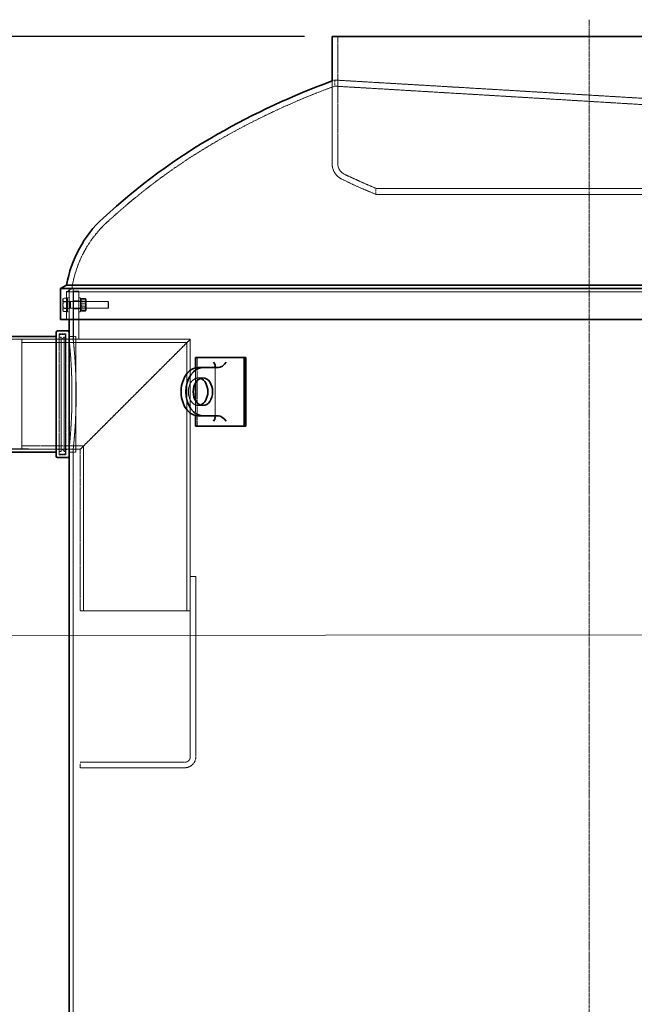
# Model space of a CAD drawing. Units: millimetres. Extents: x 237238 to 259213, y 160248 to 174542.
# Drawn here: x 238794 to 239687, y 171284 to 172716 of the extents above; entities that cross this region are included whole.
import ezdxf

# ---------------------------------------------------------------- set-up
doc = ezdxf.new("R2010")
doc.units = ezdxf.units.MM
for name, pattern in [('CHAIN', [0.3543, 0.2362, -0.0295, 0.0591, -0.0295]), ('DASH_DOT', [0.182, 0.1181, -0.0295, 0.0049, -0.0295]), ('DASHED_SPACE', [0.2067, 0.1654, -0.0413])]:
    doc.linetypes.add(name, pattern=pattern)
doc.layers.get('DEFPOINTS').update_dxf_attribs({"color": 250})
doc.layers.add('Centerline (ISO)', color=1, linetype='DASH_DOT', lineweight=9, true_color=0xff0000)
doc.layers.add('Hidden (ISO)', color=7, linetype='DASHED_SPACE', lineweight=9, true_color=0x0080c0)
for name, color, linetype, lineweight in [('kote', 252, 'Continuous', 9), ('tekst', 253, 'Continuous', 9), ('Visible (ISO)', 7, 'Continuous', 35)]:
    doc.layers.add(name, color=color, linetype=linetype, lineweight=lineweight)
doc.styles.get("Standard").update_dxf_attribs({"font": 'ISOCP.SHX'})
doc.styles.add('Styl textu40', font='arial.ttf')
doc.dimstyles.new('VARIABEL-ST', dxfattribs={"dimscale": 40, "dimtxt": 7, "dimasz": 2.5, "dimexe": 1, "dimexo": 1, "dimgap": 0.6, "dimtad": 1, "dimdsep": 46, "dimtxsty": 'Standard', "dimcen": 0, "dimclrd": 256, "dimclre": 256, "dimclrt": 5, "dimadec": 0, "dimazin": 0, "dimtp": 0.1, "dimtm": 0.1, "dimtfac": 0.71, "dimtdec": 3, "dimtmove": 0, "dimatfit": 3, "dimfxl": 1, "dimtzin": 0, "dimarcsym": 0})

# ---------------------------------------------------------------- blocks, each defined once
blk = doc.blocks.new('*D312')
at = {"layer": 'DEFPOINTS', "color": 0, "transparency": 16777216}
for p in [(238496.8, 172691.3), (239247.7, 172691.3), (238846.4, 172091.3)]:
    blk.add_point(p, dxfattribs=at)
at = {"layer": 'kote', "lineweight": -2, "transparency": 16777216}
for p, q in [((239207.7, 172691.3), (238456.8, 172691.3)), ((238496.8, 172191.3), (238496.8, 172591.3)), ((238806.4, 172091.3), (238456.8, 172091.3))]:
    blk.add_line(p, q, dxfattribs=at)
at = {"layer": 'kote', "transparency": 16777216}
for points in [[(238480.1, 172591.3), (238513.5, 172591.3), (238496.8, 172691.3)], [(238480.1, 172191.3), (238513.5, 172191.3), (238496.8, 172091.3)]]:
    blk.add_solid(points, dxfattribs=at)
at = {"layer": 'kote', "transparency": 16777216, "insert": (238442.2, 172391.3), "char_height": 60, "attachment_point": 5, "rotation": 90, "style": 'Styl textu40'}
blk.add_mtext('600', dxfattribs=at)

msp = doc.modelspace()

# ---------------------------------------------------------------- linework, layer by layer
at = {"layer": 'Centerline (ISO)', "color": 1, "linetype": 'CHAIN', "ltscale": 23.990969}
msp.add_line((239621.4, 170394), (239621.4, 172715.9), dxfattribs=at)
at = {"layer": 'Hidden (ISO)', "color": 0, "ltscale": 12.412815}
msp.add_line((239255.9, 172691.3), (239255.9, 172506.6), dxfattribs=at)
at = {"layer": 'Hidden (ISO)', "color": 0, "ltscale": 10.778055}
msp.add_line((239247.7, 172626.9), (239247.7, 172506.6), dxfattribs=at)
at = {"layer": 'Hidden (ISO)', "color": 0, "ltscale": 0.94003}
msp.add_line((239251.4, 172619.3), (239251.4, 172628.2), dxfattribs=at)
at = {"layer": 'Hidden (ISO)', "color": 0, "ltscale": 0.939501}
msp.add_line((239311.4, 172470.7), (239311.4, 172461.9), dxfattribs=at)
at = {"layer": 'Hidden (ISO)', "color": 0, "ltscale": 0.977391}
msp.add_line((238869.4, 172324.8), (238861.4, 172320.2), dxfattribs=at)
at = {"layer": 'Hidden (ISO)', "color": 0, "ltscale": 1.449586}
msp.add_line((238865.4, 172311.3), (238865.4, 172325), dxfattribs=at)
at = {"layer": 'Hidden (ISO)', "color": 0, "ltscale": 11.54495}
msp.add_line((238869.4, 172324.8), (240373.4, 172324.8), dxfattribs=at)
at = {"layer": 'Hidden (ISO)', "color": 0, "ltscale": 9.904317}
msp.add_line((238871.4, 172251.3), (238871.4, 172325), dxfattribs=at)
at = {"layer": 'Hidden (ISO)', "color": 0, "ltscale": 9.407084}
for p, q in [((238871.6, 172321.3), (238871.6, 172251.3)), ((238879.6, 172251.3), (238879.6, 172321.3))]:
    msp.add_line(p, q, dxfattribs=at)
at = {"layer": 'Hidden (ISO)', "color": 0, "ltscale": 0.846432}
for p, q in [((238879.6, 172321.3), (238871.6, 172321.3)), ((238879.6, 172307.3), (238871.6, 172307.3)), ((238879.6, 172295.3), (238871.6, 172295.3)), ((238879.6, 172251.3), (238871.6, 172251.3)), ((239041.6, 171906.3), (239049.6, 171906.3))]:
    msp.add_line(p, q, dxfattribs=at)
at = {"layer": 'Hidden (ISO)', "color": 0, "ltscale": 0.141339}
for p, q in [((238856.5, 172309.8), (238857.1, 172310.9)), ((238856.5, 172292.8), (238857.1, 172291.6))]:
    msp.add_line(p, q, dxfattribs=at)
at = {"layer": 'Hidden (ISO)', "color": 0, "ltscale": 0.496891}
msp.add_line((238856.5, 172309.8), (238856.5, 172308.5), dxfattribs=at)
at = {"layer": 'Hidden (ISO)', "color": 0, "ltscale": 0.941791}
for p, q in [((238856.5, 172308.5), (238856.5, 172301)), ((238856.5, 172301), (238856.5, 172293.8))]:
    msp.add_line(p, q, dxfattribs=at)
at = {"layer": 'Hidden (ISO)', "color": 0, "ltscale": 0.533301}
for p, q in [((238862.3, 172311.1), (238857.2, 172311.1)), ((238862.3, 172306.4), (238857.2, 172306.4)), ((238862.3, 172305.9), (238857.2, 172305.9)), ((238862.3, 172296.6), (238857.2, 172296.6)), ((238862.3, 172296.1), (238857.2, 172296.1)), ((238862.3, 172291.5), (238857.2, 172291.5))]:
    msp.add_line(p, q, dxfattribs=at)
at = {"layer": 'Hidden (ISO)', "color": 0, "ltscale": 11.667768}
msp.add_line((240381.4, 172320.2), (238861.4, 172320.2), dxfattribs=at)
at = {"layer": 'Hidden (ISO)', "color": 0, "ltscale": 4.232559}
msp.add_line((238861.4, 172280.2), (238861.4, 172320.2), dxfattribs=at)
at = {"layer": 'Hidden (ISO)', "color": 0, "ltscale": 1.038484}
for p, q in [((238862.3, 172311.1), (238862.3, 172305.9)), ((238862.3, 172305.9), (238862.3, 172296.1)), ((238862.3, 172296.1), (238862.3, 172291.5))]:
    msp.add_line(p, q, dxfattribs=at)
at = {"layer": 'Hidden (ISO)', "color": 0, "ltscale": 0.0634}
for p, q in [((238862.3, 172309), (238862.9, 172309)), ((238862.3, 172293.6), (238862.9, 172293.6))]:
    msp.add_line(p, q, dxfattribs=at)
at = {"layer": 'Hidden (ISO)', "color": 0, "ltscale": 3.324223}
for p, q in [((238862.9, 172311.3), (238862.9, 172291.3)), ((238865.4, 172311.3), (238865.4, 172291.3)), ((238882.1, 172311.3), (238882.1, 172291.3))]:
    msp.add_line(p, q, dxfattribs=at)
at = {"layer": 'Hidden (ISO)', "color": 0, "ltscale": 0.264441}
for p, q in [((238862.9, 172311.3), (238865.4, 172311.3)), ((238879.6, 172311.3), (238882.1, 172311.3)), ((238862.9, 172306.5), (238865.4, 172306.5)), ((238862.9, 172296), (238865.4, 172296)), ((238879.6, 172306.5), (238882.1, 172306.5)), ((238879.6, 172296), (238882.1, 172296)), ((238862.9, 172291.3), (238865.4, 172291.3)), ((238879.6, 172291.3), (238882.1, 172291.3))]:
    msp.add_line(p, q, dxfattribs=at)
at = {"layer": 'Hidden (ISO)', "color": 0, "ltscale": 0.119375}
for p, q in [((238882.1, 172308.9), (238882.7, 172309.9)), ((238890.1, 172308.9), (238889.6, 172309.9)), ((238882.1, 172293.6), (238882.7, 172292.7)), ((238890.1, 172293.6), (238889.6, 172292.7))]:
    msp.add_line(p, q, dxfattribs=at)
at = {"layer": 'Hidden (ISO)', "color": 0, "ltscale": 0.581904}
for p, q in [((238883.4, 172310.5), (238888.9, 172310.5)), ((238883.4, 172308.8), (238888.9, 172308.8)), ((238883.4, 172303), (238888.9, 172303)), ((238883.4, 172299.6), (238888.9, 172299.6)), ((238883.4, 172293.8), (238888.9, 172293.8)), ((238883.4, 172292.1), (238888.9, 172292.1))]:
    msp.add_line(p, q, dxfattribs=at)
at = {"layer": 'Hidden (ISO)', "color": 0, "ltscale": 2.543007}
msp.add_line((238890.1, 172293.6), (238890.1, 172308.9), dxfattribs=at)
at = {"layer": 'Hidden (ISO)', "color": 0, "ltscale": 0.4448}
msp.add_line((238856.5, 172293.8), (238856.5, 172292.8), dxfattribs=at)
at = {"layer": 'Hidden (ISO)', "color": 0, "ltscale": 0.378694}
for p, q in [((238862.9, 172305.9), (238866.5, 172305.9)), ((238862.9, 172296.7), (238866.5, 172296.7))]:
    msp.add_line(p, q, dxfattribs=at)
at = {"layer": 'Hidden (ISO)', "color": 0, "ltscale": 0.106334}
for p, q in [((238866.5, 172305.9), (238867.4, 172306.3)), ((238866.5, 172296.7), (238867.4, 172296.3))]:
    msp.add_line(p, q, dxfattribs=at)
at = {"layer": 'Hidden (ISO)', "color": 0, "ltscale": 1.527111}
msp.add_line((238866.5, 172296.7), (238866.5, 172305.9), dxfattribs=at)
at = {"layer": 'Hidden (ISO)', "color": 0, "ltscale": 1.662061}
for p, q in [((238867.4, 172296.3), (238867.4, 172306.3)), ((238922, 172296.3), (238922, 172306.3))]:
    msp.add_line(p, q, dxfattribs=at)
at = {"layer": 'Hidden (ISO)', "color": 0, "ltscale": 5.775334}
for p, q in [((238867.4, 172306.3), (238922, 172306.3)), ((238867.4, 172296.3), (238922, 172296.3))]:
    msp.add_line(p, q, dxfattribs=at)
at = {"layer": 'Hidden (ISO)', "color": 0, "ltscale": 0.099103}
for p, q in [((238882.6, 172305.5), (238882.1, 172306.3)), ((238882.6, 172297.1), (238882.1, 172296.3)), ((238889.7, 172305.5), (238890.1, 172306.3)), ((238889.7, 172297.1), (238890.1, 172296.3))]:
    msp.add_line(p, q, dxfattribs=at)
at = {"layer": 'Hidden (ISO)', "color": 0, "ltscale": 1.392126}
for p, q in [((238882.6, 172297.1), (238882.6, 172305.5)), ((238889.7, 172305.5), (238889.7, 172297.1))]:
    msp.add_line(p, q, dxfattribs=at)
at = {"layer": 'Hidden (ISO)', "color": 0, "ltscale": 0.747229}
for p, q in [((238882.6, 172305.5), (238889.7, 172305.5)), ((238882.6, 172297.1), (238889.7, 172297.1))]:
    msp.add_line(p, q, dxfattribs=at)
at = {"layer": 'Hidden (ISO)', "color": 0, "ltscale": 0.137609}
for p, q in [((238922.9, 172305.4), (238922, 172306.3)), ((238922.9, 172297.2), (238922, 172296.3))]:
    msp.add_line(p, q, dxfattribs=at)
at = {"layer": 'Hidden (ISO)', "color": 0, "ltscale": 1.356166}
msp.add_line((238922.9, 172305.4), (238922.9, 172297.2), dxfattribs=at)
at = {"layer": 'Hidden (ISO)', "color": 0, "ltscale": 1.176672}
msp.add_line((238865.4, 172280.2), (238865.4, 172291.3), dxfattribs=at)
at = {"layer": 'Hidden (ISO)', "color": 0, "ltscale": 10.6972}
for p, q in [((238849.1, 172251.3), (238729.7, 172251.3)), ((238849.1, 172091.3), (238729.7, 172091.3))]:
    msp.add_line(p, q, dxfattribs=at)
at = {"layer": 'Hidden (ISO)', "color": 1, "ltscale": 11.258373}
for p, q in [((238796.6, 172091.3), (238796.6, 172251.3)), ((239041.6, 171856.3), (238881.6, 171856.3))]:
    msp.add_line(p, q, dxfattribs=at)
at = {"layer": 'Hidden (ISO)', "color": 0, "ltscale": 10.07902}
msp.add_line((238871.6, 172251.3), (238796.6, 172251.3), dxfattribs=at)
at = {"layer": 'Hidden (ISO)', "color": 1, "ltscale": 12.384211}
for p, q in [((238851.1, 172259.3), (238851.1, 172083.3)), ((238860.7, 172259.3), (238860.7, 172083.3))]:
    msp.add_line(p, q, dxfattribs=at)
at = {"layer": 'Hidden (ISO)', "color": 0, "ltscale": 1.015738}
for p, q in [((238860.7, 172259.3), (238851.1, 172259.3)), ((238860.7, 172083.3), (238851.1, 172083.3))]:
    msp.add_line(p, q, dxfattribs=at)
at = {"layer": 'Hidden (ISO)', "color": 0, "ltscale": 0.317349}
for p, q in [((238854.1, 172254.3), (238851.1, 172254.3)), ((238854.1, 172088.3), (238851.1, 172088.3))]:
    msp.add_line(p, q, dxfattribs=at)
at = {"layer": 'Hidden (ISO)', "color": 0, "ltscale": 0.528982}
for p, q in [((238858.1, 172258.3), (238853.1, 172258.3)), ((238858.1, 172084.3), (238853.1, 172084.3))]:
    msp.add_line(p, q, dxfattribs=at)
at = {"layer": 'Hidden (ISO)', "color": 1, "ltscale": 11.680562}
for p, q in [((238854.1, 172254.3), (238854.1, 172088.3)), ((238858.1, 172254.3), (238858.1, 172088.3))]:
    msp.add_line(p, q, dxfattribs=at)
at = {"layer": 'Hidden (ISO)', "color": 0, "ltscale": 0.598488}
for p, q in [((238854.1, 172250.3), (238858.1, 172254.3)), ((238854.1, 172092.3), (238858.1, 172088.3))]:
    msp.add_line(p, q, dxfattribs=at)
at = {"layer": 'Hidden (ISO)', "color": 0, "ltscale": 0.211533}
for p, q in [((238860.1, 172254.3), (238858.1, 172254.3)), ((238860.1, 172088.3), (238858.1, 172088.3))]:
    msp.add_line(p, q, dxfattribs=at)
at = {"layer": 'Hidden (ISO)', "color": 1, "ltscale": 11.962021}
msp.add_line((238860.1, 172256.3), (238860.1, 172086.3), dxfattribs=at)
at = {"layer": 'Hidden (ISO)', "color": 0, "ltscale": 0.948726}
msp.add_line((238871.6, 172251.3), (238862.7, 172251.3), dxfattribs=at)
at = {"layer": 'Hidden (ISO)', "color": 0, "ltscale": 1.058065}
for p, q in [((238875.4, 172255.3), (238865.4, 172255.3)), ((238875.4, 172087.3), (238865.4, 172087.3))]:
    msp.add_line(p, q, dxfattribs=at)
at = {"layer": 'Hidden (ISO)', "color": 0, "ltscale": 0.634799}
for p, q in [((238871.4, 172251.3), (238865.4, 172251.3)), ((238871.4, 172091.3), (238865.4, 172091.3))]:
    msp.add_line(p, q, dxfattribs=at)
at = {"layer": 'Hidden (ISO)', "color": 1, "ltscale": 11.821291}
msp.add_line((238875.4, 172255.3), (238875.4, 172087.3), dxfattribs=at)
at = {"layer": 'Hidden (ISO)', "color": 1, "ltscale": 10.885341}
msp.add_line((239041.6, 172251.3), (238879.6, 172251.3), dxfattribs=at)
at = {"layer": 'Hidden (ISO)', "color": 1, "ltscale": 11.734506}
for p, q in [((239041.6, 172251.3), (238881.6, 172091.3)), ((238881.6, 172091.3), (239041.6, 172251.3))]:
    msp.add_line(p, q, dxfattribs=at)
at = {"layer": 'Hidden (ISO)', "color": 1, "ltscale": 11.590873}
msp.add_line((239041.6, 172251.3), (239041.6, 171906.3), dxfattribs=at)
at = {"layer": 'Hidden (ISO)', "color": 1, "ltscale": 10.755434}
msp.add_line((239036.7, 172246.4), (238796.6, 172246.4), dxfattribs=at)
at = {"layer": 'Hidden (ISO)', "color": 1, "ltscale": 11.649854}
msp.add_line((239036.7, 172246.4), (239036.7, 171856.3), dxfattribs=at)
at = {"layer": 'Hidden (ISO)', "color": 1, "ltscale": 13.438693}
msp.add_line((239051.4, 172225), (239051.4, 172125), dxfattribs=at)
at = {"layer": 'Hidden (ISO)', "color": 1, "ltscale": 2.26567}
for p, q in [((239049.3, 172188.2), (239049.3, 172209.6)), ((239049.3, 172140.3), (239049.3, 172161.8))]:
    msp.add_line(p, q, dxfattribs=at)
at = {"layer": 'Hidden (ISO)', "color": 1, "ltscale": 10.036861}
msp.add_line((239077.8, 172137.6), (239077.8, 172212.3), dxfattribs=at)
at = {"layer": 'Hidden (ISO)', "color": 1, "ltscale": 1.058065}
for p, q in [((239052.9, 172195), (239059.9, 172195)), ((239052.9, 172155), (239059.9, 172155))]:
    msp.add_line(p, q, dxfattribs=at)
at = {"layer": 'Hidden (ISO)', "color": 1, "ltscale": 12.081385}
msp.add_line((238886.5, 172096.2), (238796.6, 172096.2), dxfattribs=at)
at = {"layer": 'Hidden (ISO)', "color": 1, "ltscale": 10.746474}
msp.add_line((238886.5, 172096.2), (238886.5, 171856.3), dxfattribs=at)
at = {"layer": 'Hidden (ISO)', "color": 0, "ltscale": 11.422889}
msp.add_line((238881.6, 172091.3), (238796.6, 172091.3), dxfattribs=at)
at = {"layer": 'Hidden (ISO)', "color": 0, "ltscale": 1.343769}
msp.add_line((238875.4, 172091.3), (238862.7, 172091.3), dxfattribs=at)
at = {"layer": 'Hidden (ISO)', "color": 0, "ltscale": 11.686711}
msp.add_line((238871.4, 170439), (238871.4, 172091.3), dxfattribs=at)
at = {"layer": 'Hidden (ISO)', "color": 1, "ltscale": 12.632371}
msp.add_line((238881.6, 172091.3), (238881.6, 171856.3), dxfattribs=at)
at = {"layer": 'Hidden (ISO)', "color": 1, "ltscale": 11.736458}
for p, q in [((239041.6, 171644.3), (239041.6, 171906.3)), ((239049.6, 171906.3), (239049.6, 171644.3))]:
    msp.add_line(p, q, dxfattribs=at)
at = {"layer": 'Hidden (ISO)', "color": 1, "ltscale": 0.846432}
msp.add_line((238881.6, 171628.3), (238881.6, 171636.3), dxfattribs=at)
at = {"layer": 'Hidden (ISO)', "color": 1, "ltscale": 10.213407}
for p, q in [((238881.6, 171636.3), (239033.6, 171636.3)), ((239033.6, 171628.3), (238881.6, 171628.3))]:
    msp.add_line(p, q, dxfattribs=at)
at = {"layer": 'Hidden (ISO)', "color": 0, "ltscale": 0.416547}
msp.add_arc((239623.5, 171600.1), 1093.3, 109.8964, 110.1027, dxfattribs=at)
at = {"layer": 'Hidden (ISO)', "color": 0, "ltscale": 12.33056}
msp.add_arc((239623.5, 171600.1), 1085, 110.0561, 119.7466, dxfattribs=at)
at = {"layer": 'Hidden (ISO)', "color": 0, "ltscale": 10.998733}
msp.add_arc((239531.7, 171760.7), 900, 119.7466, 132.7725, dxfattribs=at)
at = {"layer": 'Hidden (ISO)', "color": 0, "ltscale": 2.981112}
msp.add_arc((239272.8, 172506.6), 25.1, 180, 244.3471, dxfattribs=at)
at = {"layer": 'Hidden (ISO)', "color": 0, "ltscale": 2.006631}
msp.add_arc((239272.8, 172506.6), 16.9, 180, 244.3471, dxfattribs=at)
at = {"layer": 'Hidden (ISO)', "color": 0, "ltscale": 5.733744}
msp.add_arc((239682.9, 173360.6), 972.5, 244.3471, 247.5396, dxfattribs=at)
at = {"layer": 'Hidden (ISO)', "color": 0, "ltscale": 5.326427}
msp.add_arc((239682.9, 173360.6), 964.3, 244.3471, 247.338, dxfattribs=at)
at = {"layer": 'Hidden (ISO)', "color": 0, "ltscale": 9.980416}
msp.add_arc((239032.5, 172300.3), 165, 132.7725, 171.4556, dxfattribs=at)
at = {"layer": 'Hidden (ISO)', "color": 0, "ltscale": 0.332332}
for centre, start, end in [((238849.1, 172253.3), 270, 0), ((238853.1, 172256.3), 90, 180), ((238858.1, 172256.3), 0, 90), ((238862.7, 172253.3), 180, 270), ((238849.1, 172089.3), 0, 90), ((238853.1, 172086.3), 180, 270), ((238858.1, 172086.3), 270, 0), ((238862.7, 172089.3), 90, 180)]:
    msp.add_arc(centre, 2, start, end, dxfattribs=at)
at = {"layer": 'Hidden (ISO)', "color": 1, "ltscale": 1.329629}
msp.add_arc((239033.6, 171644.3), 8, 270, 0, dxfattribs=at)
at = {"layer": 'Hidden (ISO)', "color": 1, "ltscale": 2.659358}
msp.add_arc((239033.6, 171644.3), 16, 270, 0, dxfattribs=at)
at = {"layer": 'Hidden (ISO)', "color": 1, "ltscale": 9.802056}
msp.add_ellipse((239052.9, 172175), major_axis=(0, 20), ratio=0.707107, start_param=6.030505, end_param=9.677458, dxfattribs=at)
at = {"layer": 'Hidden (ISO)', "color": 0, "ltscale": 11.722927}
msp.add_open_spline([(240111.4, 172576.5), (240111.4, 172576.5), (240107.6, 172576.7), (240087.5, 172577.9), (240064.1, 172579.4), (239998.8, 172583.4), (239957.3, 172585.9), (239861.3, 172591.8), (239807.6, 172595.1), (239695.5, 172601.8), (239638.2, 172605.3), (239530, 172611.7), (239479.9, 172614.7), (239392, 172619.9), (239354.7, 172622.1), (239293.3, 172625.7), (239271.1, 172627), (239254.2, 172628), (239251.4, 172628.2), (239251.4, 172628.2)], degree=3, knots=[-271.204422, -271.204422, -271.204422, -271.204422, -261.371068, -261.371068, -244.50383, -244.50383, -227.560658, -227.560658, -210.482398, -210.482398, -193.421416, -193.421416, -177.08052, -177.08052, -161.254121, -161.254121, -144.170361, -144.170361, -135.60116, -135.60116, -135.60116, -135.60116], dxfattribs=at)
at = {"layer": 'Hidden (ISO)', "color": 0, "ltscale": 11.723123}
msp.add_open_spline([(239251.4, 172619.3), (239251.4, 172619.3), (239252.7, 172619.2), (239262.9, 172618.6), (239280.3, 172617.6), (239334.8, 172614.4), (239372.2, 172612.1), (239462.1, 172606.8), (239513.9, 172603.7), (239622.2, 172597.1), (239677.4, 172593.8), (239784.3, 172587.3), (239835.2, 172584.2), (239927.2, 172578.5), (239967.9, 172576), (240040.2, 172571.5), (240069.4, 172569.7), (240103.5, 172567.6), (240111.4, 172567.1), (240111.4, 172567.1)], degree=3, knots=[-135.602646, -135.602646, -135.602646, -135.602646, -129.661669, -129.661669, -113.446565, -113.446565, -96.410731, -96.410731, -79.19577, -79.19577, -62.708151, -62.708151, -46.842989, -46.842989, -31.453981, -31.453981, -14.271865, -14.271865, 0, 0, 0, 0], dxfattribs=at)
at = {"layer": 'Hidden (ISO)', "color": 0, "ltscale": 11.571103}
for points, knots in [([(240002.4, 172470.7), (240016, 172470.7), (240026.9, 172470.7), (240043, 172470.7), (240048.1, 172470.7), (240054, 172470.7), (240048.4, 172470.7), (240018.9, 172470.7), (239995.3, 172470.7), (239933.2, 172470.7), (239895.3, 172470.7), (239809.9, 172470.7), (239763.2, 172470.7), (239667.2, 172470.7), (239618.9, 172470.7), (239526.8, 172470.7), (239483.9, 172470.7), (239409.4, 172470.7), (239378.5, 172470.7), (239332.8, 172470.7), (239318.4, 172470.7), (239308.4, 172470.7), (239312.7, 172470.7), (239339.8, 172470.7), (239362.2, 172470.7), (239422.4, 172470.7), (239459.5, 172470.7), (239543.7, 172470.7), (239590, 172470.7), (239685.7, 172470.7), (239734.2, 172470.7), (239827, 172470.7), (239870.5, 172470.7), (239946.5, 172470.7), (239978.4, 172470.7), (240002.4, 172470.7)], [-233.174972, -233.174972, -233.174972, -233.174972, -224.991328, -224.991328, -216.807684, -216.807684, -202.35384, -202.35384, -187.899997, -187.899997, -173.446155, -173.446155, -158.992312, -158.992312, -144.538469, -144.538469, -130.084625, -130.084625, -115.630779, -115.630779, -101.176933, -101.176933, -86.723086, -86.723086, -72.269238, -72.269238, -57.815389, -57.815389, -43.361541, -43.361541, -28.907693, -28.907693, -14.453846, -14.453846, 0, 0, 0, 0]), ([(240002.4, 172461.9), (239988.8, 172461.9), (239972.7, 172461.9), (239935.8, 172461.9), (239915.3, 172461.9), (239853.3, 172461.9), (239808.8, 172461.9), (239714.8, 172461.9), (239666.1, 172461.9), (239571.2, 172461.9), (239525.7, 172461.9), (239444.1, 172461.9), (239408.6, 172461.9), (239352.5, 172461.9), (239332.4, 172461.9), (239310.2, 172461.9), (239308.4, 172461.9), (239323.5, 172461.9), (239340.2, 172461.9), (239390.3, 172461.9), (239423.2, 172461.9), (239500.8, 172461.9), (239544.8, 172461.9), (239638.3, 172461.9), (239686.8, 172461.9), (239782.2, 172461.9), (239828.1, 172461.9), (239911, 172461.9), (239947.3, 172461.9), (240005.5, 172461.9), (240026.8, 172461.9), (240051.4, 172461.9), (240054.5, 172461.9), (240041.9, 172461.9), (240026.4, 172461.9), (240002.4, 172461.9)], [-233.174972, -233.174972, -233.174972, -233.174972, -224.991328, -224.991328, -216.807684, -216.807684, -202.35384, -202.35384, -187.899997, -187.899997, -173.446155, -173.446155, -158.992312, -158.992312, -144.538469, -144.538469, -130.084625, -130.084625, -115.63078, -115.63078, -101.176934, -101.176934, -86.723086, -86.723086, -72.269238, -72.269238, -57.815389, -57.815389, -43.361541, -43.361541, -28.907693, -28.907693, -14.453846, -14.453846, 0, 0, 0, 0])]:
    msp.add_open_spline(points, degree=3, knots=knots, dxfattribs=at)
at = {"layer": 'Hidden (ISO)', "color": 0, "ltscale": 0.527147}
for points in [[(238856.5, 172308.8), (238856.5, 172309.8), (238857.2, 172311.1)], [(238857.2, 172311.1), (238856.5, 172309.7), (238856.5, 172308.5)], [(238857.2, 172306.4), (238856.5, 172307.7), (238856.5, 172308.8)], [(238856.5, 172308.5), (238856.5, 172307.3), (238857.2, 172305.9)], [(238856.5, 172301.5), (238856.5, 172303.8), (238857.2, 172306.4)], [(238857.2, 172305.9), (238856.5, 172303.3), (238856.5, 172301)], [(238857.2, 172296.6), (238856.5, 172299.3), (238856.5, 172301.5)], [(238856.5, 172301), (238856.5, 172298.8), (238857.2, 172296.1)], [(238856.5, 172294.1), (238856.5, 172295.2), (238857.2, 172296.6)], [(238857.2, 172296.1), (238856.5, 172294.9), (238856.5, 172293.8)], [(238857.2, 172291.5), (238856.5, 172292.9), (238856.5, 172294.1)], [(238856.5, 172293.8), (238856.5, 172292.7), (238857.2, 172291.5)]]:
    msp.add_rational_spline(points, [1, 1.0379548493, 1], degree=2, dxfattribs=at)
at = {"layer": 'Hidden (ISO)', "color": 0, "ltscale": 1.054394}
for points in [[(238883.4, 172310.5), (238882, 172309.7), (238883.4, 172308.8)], [(238883.4, 172303), (238882, 172306.7), (238883.4, 172310.5)], [(238883.4, 172308.8), (238882, 172304.2), (238883.4, 172299.6)], [(238888.9, 172310.5), (238890.3, 172306.7), (238888.9, 172303)], [(238888.9, 172308.8), (238890.3, 172309.7), (238888.9, 172310.5)], [(238888.9, 172299.6), (238890.3, 172304.2), (238888.9, 172308.8)], [(238883.4, 172293.8), (238882, 172298.4), (238883.4, 172303)], [(238883.4, 172299.6), (238882, 172295.8), (238883.4, 172292.1)], [(238883.4, 172292.1), (238882, 172292.9), (238883.4, 172293.8)], [(238888.9, 172303), (238890.3, 172298.4), (238888.9, 172293.8)], [(238888.9, 172292.1), (238890.3, 172295.8), (238888.9, 172299.6)], [(238888.9, 172293.8), (238890.3, 172292.9), (238888.9, 172292.1)]]:
    msp.add_rational_spline(points, [1, 1.15470053838, 1], degree=2, dxfattribs=at)
at = {"layer": 'Hidden (ISO)', "color": 1, "ltscale": 11.26619}
for points, knots in [([(238865.4, 172251.3), (238865.4, 172251.3), (238865.4, 172250.8), (238865.6, 172248.8), (238865.8, 172247.2), (238866.2, 172243.2), (238866.4, 172240.6), (238867, 172234.7), (238867.2, 172231.4), (238867.8, 172224.3), (238868, 172220.3), (238868.6, 172211.6), (238868.8, 172206.8), (238869.2, 172197), (238869.4, 172191.8), (238869.6, 172181.5), (238869.6, 172176.3), (238869.6, 172171.3)], [36.191017, 36.191017, 36.191017, 36.191017, 37.698973, 37.698973, 39.206928, 39.206928, 40.714884, 40.714884, 42.22284, 42.22284, 43.730802, 43.730802, 45.238764, 45.238764, 46.746727, 46.746727, 48.254689, 48.254689, 48.254689, 48.254689]), ([(238869.6, 172171.3), (238869.6, 172166.3), (238869.6, 172161.1), (238869.4, 172150.7), (238869.2, 172145.6), (238868.8, 172135.7), (238868.6, 172131), (238868, 172122.3), (238867.8, 172118.3), (238867.2, 172111.2), (238867, 172107.8), (238866.4, 172102), (238866.2, 172099.4), (238865.8, 172095.3), (238865.6, 172093.8), (238865.4, 172091.8), (238865.4, 172091.3), (238865.4, 172091.3)], [0, 0, 0, 0, 1.507962, 1.507962, 3.015925, 3.015925, 4.523887, 4.523887, 6.031849, 6.031849, 7.539805, 7.539805, 9.047761, 9.047761, 10.555716, 10.555716, 12.063672, 12.063672, 12.063672, 12.063672])]:
    msp.add_open_spline(points, degree=3, knots=knots, dxfattribs=at)
at = {"layer": 'Hidden (ISO)', "color": 1, "ltscale": 11.266317}
for points, knots in [([(238875.7, 172171.3), (238875.7, 172176.3), (238875.6, 172181.5), (238875.4, 172191.8), (238875.2, 172197), (238874.8, 172206.8), (238874.6, 172211.6), (238874.1, 172220.3), (238873.8, 172224.3), (238873.2, 172231.4), (238873, 172234.7), (238872.4, 172240.6), (238872.2, 172243.2), (238871.8, 172247.2), (238871.6, 172248.8), (238871.4, 172250.8), (238871.4, 172251.3), (238871.4, 172251.3)], [0, 0, 0, 0, 1.507982, 1.507982, 3.015964, 3.015964, 4.523946, 4.523946, 6.031928, 6.031928, 7.539903, 7.539903, 9.047878, 9.047878, 10.555854, 10.555854, 12.063829, 12.063829, 12.063829, 12.063829]), ([(238871.4, 172091.3), (238871.4, 172091.3), (238871.4, 172091.8), (238871.6, 172093.8), (238871.8, 172095.3), (238872.2, 172099.4), (238872.4, 172102), (238873, 172107.8), (238873.2, 172111.2), (238873.8, 172118.3), (238874.1, 172122.3), (238874.6, 172131), (238874.8, 172135.7), (238875.2, 172145.6), (238875.4, 172150.7), (238875.6, 172161.1), (238875.7, 172166.3), (238875.7, 172171.3)], [36.191487, 36.191487, 36.191487, 36.191487, 37.699462, 37.699462, 39.207437, 39.207437, 40.715412, 40.715412, 42.223388, 42.223388, 43.73137, 43.73137, 45.239352, 45.239352, 46.747334, 46.747334, 48.255316, 48.255316, 48.255316, 48.255316])]:
    msp.add_open_spline(points, degree=3, knots=knots, dxfattribs=at)
at = {"layer": 'tekst'}
msp.add_line((238416.9, 171820.3), (239713.7, 171821.6), dxfattribs=at)
at = {"layer": 'Visible (ISO)', "color": 0}
for p, q in [((239247.7, 172691.3), (240115.1, 172691.3)), ((239247.7, 172691.3), (239247.7, 172626.9)), ((238861.8, 172330), (238853, 172325)), ((240389.7, 172325), (238853, 172325)), ((238853, 172280.2), (238853, 172325)), ((238861.8, 172330), (240381, 172330)), ((238853, 172280.2), (240389.7, 172280.2)), ((238865.4, 172261.3), (238865.4, 172280.2)), ((238846.4, 172255.3), (238732.4, 172255.3)), ((238863.4, 172263.3), (238848.4, 172263.3)), ((238846.4, 172087.3), (238732.4, 172087.3)), ((238863.4, 172079.3), (238848.4, 172079.3)), ((238865.4, 170446.3), (238865.4, 172081.3))]:
    msp.add_line(p, q, dxfattribs=at)
at = {"layer": 'Visible (ISO)', "color": 1}
for p, q in [((238846.4, 172081.3), (238846.4, 172261.3)), ((238865.4, 172261.3), (238865.4, 172081.3)), ((239049.3, 172225), (239120, 172225)), ((239049.3, 172209.6), (239049.3, 172225)), ((239120, 172225), (239120, 172125)), ((239122.2, 172225), (239120, 172225)), ((239122.2, 172125), (239122.2, 172225)), ((239059.9, 172210), (239052.9, 172210)), ((239082.6, 172210), (239059.9, 172210)), ((239049.3, 172161.8), (239049.3, 172188.2)), ((239049.3, 172125), (239049.3, 172140.3)), ((239052.9, 172140), (239059.9, 172140)), ((239082.6, 172140), (239059.9, 172140)), ((239120, 172125), (239049.3, 172125)), ((239122.2, 172125), (239120, 172125))]:
    msp.add_line(p, q, dxfattribs=at)
at = {"layer": 'Visible (ISO)', "color": 0}
for centre, radius, start, end in [((239623.5, 171600.1), 1093.3, 110.1027, 119.7466), ((239531.7, 171760.7), 908.3, 119.7466, 132.7725), ((239032.5, 172300.3), 173.3, 132.7725, 170.1131), ((238848.4, 172261.3), 2, 90, 180), ((238863.4, 172261.3), 2, 0, 90), ((238848.4, 172081.3), 2, 180, 270), ((238863.4, 172081.3), 2, 270, 0)]:
    msp.add_arc(centre, radius, start, end, dxfattribs=at)
at = {"layer": 'Visible (ISO)', "color": 1}
for centre, major_axis, ratio, start_param, end_param in [((239052.9, 172175), (0, 35), 0.707107, 0, 3.141593), ((239059.9, 172175), (0, -35), 0.707107, 3.141593, 6.283185), ((239069.8, 172218), (7.39, -7.39), 0.414214, 5.890486, 7.461283), ((239088.2, 172218), (7.39, 7.39), 0.414214, 3.534292, 5.105088), ((239052.9, 172175), (0, -20), 0.707107, 0.25268, 2.888912), ((239069.8, 172132), (7.39, 7.39), 0.414214, 5.105088, 6.675884), ((239088.2, 172132), (-7.39, 7.39), 0.414214, 4.31969, 5.890486)]:
    msp.add_ellipse(centre, major_axis=major_axis, ratio=ratio, start_param=start_param, end_param=end_param, dxfattribs=at)
msp.add_ellipse((239059.9, 172175), major_axis=(0, -20), ratio=0.707107, dxfattribs=at)

# ---------------------------------------------------------------- dimensions: what is measured, and where the dimension line sits
at = {"layer": 'kote'}
dim = msp.add_linear_dim(base=(238496.8, 172691.3), p1=(238846.4, 172091.3), p2=(239247.7, 172691.3), angle=90, dimstyle='VARIABEL-ST', override={"dimtxt": 1.5, "dimtoh": 1, "dimdec": 0, "dimpost": '<>', "dimtxsty": 'Styl textu40', "dimclrt": 256, "dimtofl": 0, "dimatfit": 0}, dxfattribs=at)
dim.commit()
dim.dimension.update_dxf_attribs({"geometry": '*D312', "text_midpoint": (238442.2, 172391.3)})

doc.saveas('drawing.dxf')
